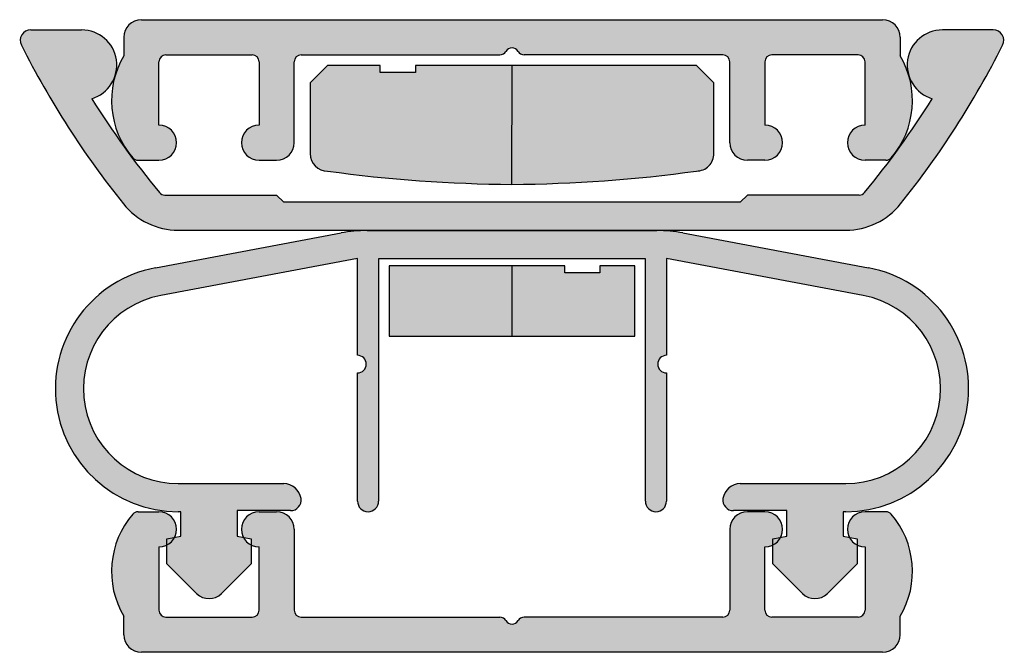
# Model space of a CAD drawing. Units: millimetres. Extents: x 44 to 158, y 81 to 216.
# Drawn here: x 129 to 158, y 189 to 207 of the extents above; entities that cross this region are included whole.
import ezdxf

# ---------------------------------------------------------------- set-up
doc = ezdxf.new("R2010")
doc.units = ezdxf.units.MM
for name, color, linetype in [('10935_MAGNET-PRO', 7, 'Continuous'), ('18597__SLIDE_MAGN', 7, 'Continuous'), ('25390__MAGNETBAND', 7, 'Continuous'), ('25395__SLIDE_MAGN', 7, 'Continuous'), ('25396__SLIDE_MAGN', 7, 'Continuous'), ('DV2_Standard', 7, 'Continuous'), ('Standard', 7, 'Continuous')]:
    doc.layers.add(name, color=color, linetype=linetype)

# ---------------------------------------------------------------- blocks, each defined once
blk = doc.blocks.new('SE1')
at = {"layer": 'DV2_Standard', "linetype": 'Continuous'}
h = blk.add_hatch(color=7, dxfattribs=at)
edge = h.paths.add_edge_path()
edge.add_arc((134.5995968352937, 204.7215616049707), 2.5, 149.3165828910259, 220.7057068310418)
edge.add_arc((132.8560372578774, 203.2215616049707), 0.2000000000000001, 220.7057068310468, 270)
edge.add_line((132.8560372578774, 203.0215616049707), (133.4495968352936, 203.0215616049707))
edge.add_arc((133.4495968352937, 203.5215616049707), 0.5, 270, 450)
edge.add_line((133.4495968352937, 204.0215616049707), (133.4495968352937, 205.8215616049707))
edge.add_arc((133.6495968352937, 205.8215616049708), 0.1999999999999919, 90, 180, ccw=False)
edge.add_line((133.6495968352937, 206.0215616049708), (136.0996131401365, 206.0215616049707))
edge.add_arc((136.0996131401364, 205.8215616049707), 0.2000000000000023, 0, 90, ccw=False)
edge.add_line((136.2996131401364, 205.8215616049707), (136.2996131401364, 204.0215616049707))
edge.add_arc((136.2996131401364, 203.5215616049707), 0.4999999999999978, 90, 270)
edge.add_line((136.2996131401364, 203.0215616049707), (136.7996131401364, 203.0215616049707))
edge.add_arc((136.7996131401364, 203.5215616049707), 0.5, 270, 360)
edge.add_line((137.2996131401364, 203.5215616049707), (137.2996131401364, 205.8215616049707))
edge.add_arc((137.4996131401365, 205.8215616049707), 0.1999999999999988, 90, 180, ccw=False)
edge.add_line((137.4996131401365, 206.0215616049707), (143.1531866737799, 206.0215616049707))
edge.add_arc((143.1531866737799, 206.2215616049707), 0.2000000000000001, 270, 329.9999999999993)
edge.add_arc((143.4995968352937, 206.0215616049707), 0.2000000000000001, 30.000000000000682, 150.0000000000033, ccw=False)
edge.add_arc((143.8460069968074, 206.2215616049707), 0.2000000000000001, 210.0000000000008, 270)
edge.add_line((143.8460069968074, 206.0215616049707), (149.4995805304509, 206.0215616049707))
edge.add_arc((149.4995805304509, 205.8215616049707), 0.1999999999999988, 0, 90, ccw=False)
edge.add_line((149.6995805304509, 205.8215616049707), (149.6995805304509, 203.5215616049707))
edge.add_arc((150.1995805304509, 203.5215616049707), 0.5, 180, 270)
edge.add_line((150.1995805304509, 203.0215616049707), (150.6995805304509, 203.0215616049707))
edge.add_arc((150.6995805304509, 203.5215616049707), 0.4999999999999978, 270, 450)
edge.add_line((150.6995805304509, 204.0215616049707), (150.6995805304509, 205.8215616049707))
edge.add_arc((150.8995805304509, 205.8215616049707), 0.2000000000000023, 90, 180, ccw=False)
edge.add_line((150.8995805304509, 206.0215616049707), (153.3495968352937, 206.0215616049707))
edge.add_arc((153.3495968352937, 205.8215616049708), 0.1999999999999919, 0, 90, ccw=False)
edge.add_line((153.5495968352937, 205.8215616049708), (153.5495968352937, 204.0215616049708))
edge.add_arc((153.5495968352937, 203.5215616049707), 0.5, 90, 270)
edge.add_line((153.5495968352937, 203.0215616049707), (154.1431564127099, 203.0215616049707))
edge.add_arc((154.1431564127099, 203.2215616049707), 0.2000000000000001, 270, 319.2942931689532)
edge.add_arc((152.3995968352937, 204.7215616049707), 2.5, 319.2942931689583, 390.6834171089741)
edge.add_line((154.5495968352937, 205.997296687188), (154.5495968352937, 206.5215616049707))
edge.add_arc((154.0495968352937, 206.5215616049707), 0.5000000000000004, 0, 90)
edge.add_line((154.0495968352937, 207.0215616049707), (132.9495968352936, 207.0215616049707))
edge.add_arc((132.9495968352936, 206.5215616049707), 0.5000000000000004, 90, 180)
edge.add_line((132.4495968352936, 206.5215616049707), (132.4495968352936, 205.997296687188))
h = blk.add_hatch(color=7, dxfattribs=at)
edge = h.paths.add_edge_path()
edge.add_arc((152.7327438906329, 218.0318762463248), 26.00000000001883, 206.8310935920522, 218.6821874535357)
edge.add_arc((133.9977498954259, 203.0318762463096), 2.000000000000002, 218.6821874539616, 270)
edge.add_line((133.9977498954259, 201.0318762463096), (153.0014437751614, 201.0318762463096))
edge.add_arc((153.0014437751615, 203.0318762463096), 2.000000000000002, 270, 321.3178125460383)
edge.add_arc((134.2664497799544, 218.0318762463248), 26.00000000001883, 321.3178125464643, 333.1689064079478)
edge.add_arc((157.1996135390291, 206.4318762463066), 0.3000000000001595, 333.1689064072008, 450.0000000000109)
edge.add_line((157.199613539029, 206.7318762463068), (155.7506062840278, 206.7318762463062))
edge.add_arc((155.7506062840275, 205.7318762463062), 1, 89.99999999997883, 253.2120763810491)
edge.add_arc((134.2664497799538, 218.0318762463242), 25.00000000001845, 320.4243276529178, 327.9745964573285, ccw=False)
edge.add_arc((153.3818885664545, 202.2318762463091), 0.2000000000000005, 270, 320.4243276539182, ccw=False)
edge.add_line((153.3818885664545, 202.0318762463091), (150.1995968352932, 202.0318762463091))
edge.add_line((150.1995968352932, 202.0318762463091), (149.9995968352937, 201.8318762463095))
edge.add_line((149.9995968352937, 201.8318762463095), (136.9995968352937, 201.8318762463095))
edge.add_line((136.9995968352937, 201.8318762463095), (136.7995968352942, 202.0318762463091))
edge.add_line((136.7995968352942, 202.0318762463091), (133.6173051041328, 202.0318762463091))
edge.add_arc((133.6173051041328, 202.2318762463091), 0.2000000000000005, 219.5756723460869, 270, ccw=False)
edge.add_arc((152.7327438906335, 218.0318762463242), 25.00000000001845, 212.0254035426715, 219.5756723470822, ccw=False)
edge.add_arc((131.2485873865599, 205.7318762463062), 1, 286.7879236189509, 450.0000000000212)
edge.add_line((131.2485873865595, 206.7318762463062), (129.7995801315583, 206.7318762463065))
edge.add_arc((129.7995801315583, 206.4318762463066), 0.3000000000001595, 89.99999999998914, 206.8310935928017)
h = blk.add_hatch(color=7, dxfattribs=at)
edge = h.paths.add_edge_path()
edge.add_line((140.7495968352937, 205.5215616049708), (139.7495968352937, 205.5215616049708))
edge.add_line((139.7495968352937, 205.5215616049708), (139.7495968352937, 205.7215616049708))
edge.add_line((139.7495968352937, 205.7215616049708), (138.2495968352937, 205.7215616049708))
edge.add_line((138.2495968352937, 205.7215616049708), (137.7495968352937, 205.2215616049708))
edge.add_line((137.7495968352937, 205.2215616049708), (137.7495968352937, 203.2142736049708))
edge.add_arc((138.2495968352937, 203.2142736049708), 0.5000000000000004, 180, 270)
edge.add_arc((143.7391129210728, 242.3357982240963), 39.99999999999999, 262.1119530928951, 269.6569158824431)
edge.add_line((143.4995964539031, 202.3365153322499), (143.4995968352937, 205.7215616049708))
edge.add_line((143.4995968352937, 205.7215616049708), (140.7495968352937, 205.7215616049708))
edge.add_line((140.7495968352936, 205.7215616049708), (140.7495968352937, 205.5215616049708))
h = blk.add_hatch(color=7, dxfattribs=at)
edge = h.paths.add_edge_path()
edge.add_line((148.7495968352937, 205.7215616049708), (143.4995968352937, 205.7215616049708))
edge.add_line((143.4995968352937, 205.7215616049708), (143.4995964539032, 202.3365153322499))
edge.add_arc((143.2600805304509, 242.3357982273521), 39.99999999999999, 270.3430833387251, 277.888046873124)
edge.add_arc((148.7495968352937, 203.2142736049708), 0.4999999999999691, 269.9999722044151, 360)
edge.add_line((149.2495968352937, 203.2142736049708), (149.2495968352937, 205.2215616049708))
edge.add_line((149.2495968352937, 205.2215616049708), (148.7495968352937, 205.7215616049708))
h = blk.add_hatch(color=7, dxfattribs=at)
edge = h.paths.add_edge_path()
edge.add_line((133.5017361891527, 199.175180975826), (139.1016774777338, 200.2267478874299))
edge.add_line((139.1016774777338, 200.2267478874299), (139.1016774777338, 197.4715616049703))
edge.add_arc((139.1016774777338, 197.2215616049702), 0.2500000000000037, -90, 90, ccw=False)
edge.add_line((139.1016774777338, 196.9715616049702), (139.1016774777338, 193.3215616049702))
edge.add_arc((139.4016774779873, 193.3215616049702), 0.3000000002535636, 180, 360)
edge.add_line((139.7016774782409, 193.3215616049702), (139.7016774782409, 200.2215616049702))
edge.add_line((139.7016774782409, 200.2215616049702), (147.2975161923464, 200.2215616049702))
edge.add_line((147.2975161923464, 200.2215616049702), (147.2975161923464, 193.3215616049702))
edge.add_arc((147.5975161926, 193.3215616049702), 0.300000000253561, 180, 360)
edge.add_line((147.8975161928536, 193.3215616049702), (147.8975161928535, 196.9715616049702))
edge.add_arc((147.8975161928536, 197.2215616049702), 0.2500000000000019, 90, 270, ccw=False)
edge.add_line((147.8975161928536, 197.4715616049702), (147.8975161928536, 200.2267478874299))
edge.add_line((147.8975161928536, 200.2267478874299), (153.4974574814347, 199.175180975826))
edge.add_arc((152.9991561252615, 196.5215616058406), 2.700000000430677, -89.99999995196748, 79.36474929165831, ccw=False)
edge.add_line((152.999156127525, 193.82156160541), (149.9995968352896, 193.82156160541))
edge.add_arc((149.9995968352896, 193.32156160541), 0.5000000000000007, 90, 171.3730734792284)
edge.add_arc((149.8018596361876, 193.3515616052411), 0.3000000002535644, 171.3730734792236, 270)
edge.add_line((149.8018596361876, 193.0515616049875), (151.3245886828679, 193.0515616049875))
edge.add_line((151.3245886828679, 193.0515616049875), (151.3245886828679, 192.3220923972709))
edge.add_line((151.3245886828679, 192.3220923972709), (151.1427420807391, 192.2900279349655))
edge.add_arc((150.6995805304509, 192.5215616049707), 0.499999999999997, 296.74473005634405, 332.4147848431657, ccw=False)
edge.add_line((150.9245886828679, 192.0750514356063), (150.9245886828679, 191.5415616049876))
edge.add_line((150.9245886828679, 191.5415616049876), (151.7710352922733, 190.6951149955804))
edge.add_arc((152.1245886828669, 191.0486683861734), 0.5000000000000572, 224.999999999947, 314.9999999999355)
edge.add_line((152.4781420734598, 190.6951149955797), (153.324588682867, 191.541561604985))
edge.add_line((153.324588682867, 191.541561604985), (153.324588682867, 192.0750514356111))
edge.add_arc((153.5495968352937, 192.5215616049707), 0.5000000000000004, 207.5852151574462, 243.2552699424223, ccw=False)
edge.add_line((153.1064352850079, 192.2900279349607), (152.9245886828654, 192.3220923972686))
edge.add_line((152.9245886828653, 192.3220923972686), (152.9245886828713, 193.021561604985))
edge.add_line((152.9245886828713, 193.0215616049849), (152.999156127525, 193.0215616049849))
edge.add_arc((152.999156127525, 196.5215616054156), 3.500000000430674, 270, 439.3647493405301)
edge.add_line((153.645102327014, 199.9614385669333), (148.3655111775651, 200.9528495609875))
edge.add_arc((147.6272869496684, 197.021561605451), 4, 79.36474934052994, 90)
edge.add_line((147.6272869496684, 201.021561605451), (139.3719067209189, 201.021561605451))
edge.add_arc((139.3719067209189, 197.021561605451), 4, 90, 100.6352506594697)
edge.add_line((138.6336824930223, 200.9528495609875), (133.3540913435734, 199.9614385669333))
edge.add_arc((134.0000375430623, 196.5215616054156), 3.500000000430674, 100.6352506594699, 270)
edge.add_line((134.0000375430623, 193.0215616049849), (134.074604987716, 193.0215616049849))
edge.add_line((134.0746049877161, 193.0215616049849), (134.074604987722, 192.3220923972686))
edge.add_line((134.074604987722, 192.3220923972686), (133.8927583855794, 192.2900279349607))
edge.add_arc((133.4495968352937, 192.5215616049707), 0.5000000000000004, 296.74473005757625, 332.41478484255526, ccw=False)
edge.add_line((133.6746049877203, 192.0750514356111), (133.6746049877203, 191.541561604985))
edge.add_line((133.6746049877203, 191.541561604985), (134.5210515971275, 190.6951149955797))
edge.add_arc((134.8746049877204, 191.0486683861734), 0.500000000000008, 225.0000000000668, 315.0000000000553)
edge.add_line((135.228158378314, 190.6951149955804), (136.0746049877194, 191.5415616049876))
edge.add_line((136.0746049877194, 191.5415616049876), (136.0746049877194, 192.0750514356063))
edge.add_arc((136.2996131401364, 192.5215616049707), 0.499999999999997, 207.5852151568343, 243.255269943656, ccw=False)
edge.add_line((135.8564515898482, 192.2900279349655), (135.6746049877194, 192.3220923972709))
edge.add_line((135.6746049877194, 192.3220923972709), (135.6746049877194, 193.0515616049875))
edge.add_line((135.6746049877194, 193.0515616049875), (137.1973340343997, 193.0515616049875))
edge.add_arc((137.1973340343997, 193.3515616052411), 0.3000000002535669, 270, 368.6269265207756)
edge.add_arc((136.9995968352977, 193.32156160541), 0.5000000000000004, 8.626926520771626, 90)
edge.add_line((136.9995968352977, 193.82156160541), (134.0000375453258, 193.82156160541))
edge.add_arc((134.0000375453258, 196.5215616058406), 2.700000000430673, 100.63525070834169, 270, ccw=False)
for points in [[(143.4995968352937, 200.0215616049703), (139.9995968352937, 200.0215616049703), (139.9995968352937, 198.0215616049703), (143.4995968352937, 198.0215616049703)], [(145.9995968352937, 199.8215616049702), (144.9995968352937, 199.8215616049702), (144.9995968352937, 200.0215616049703), (143.4995968352937, 200.0215616049703), (143.4995968352937, 198.0215616049703), (146.9995968352937, 198.0215616049703), (146.9995968352937, 200.0215616049703), (145.9995968352937, 200.0215616049703)]]:
    blk.add_hatch(color=7, dxfattribs=at).paths.add_polyline_path(points)
h = blk.add_hatch(color=7, dxfattribs=at)
edge = h.paths.add_edge_path()
edge.add_arc((134.5995968352937, 191.3215616049708), 2.499999999999999, 139.2942931689593, 210.6834171089746)
edge.add_line((132.4495968352936, 190.0458265227535), (132.4495968352936, 189.5215616049707))
edge.add_arc((132.9495968352936, 189.5215616049707), 0.5000000000000004, 180, 270)
edge.add_line((132.9495968352936, 189.0215616049707), (154.0495968352937, 189.0215616049707))
edge.add_arc((154.0495968352937, 189.5215616049707), 0.5000000000000004, 270, 360)
edge.add_line((154.5495968352937, 189.5215616049707), (154.5495968352937, 190.0458265227535))
edge.add_arc((152.3995968352937, 191.3215616049708), 2.499999999999999, 329.3165828910253, 400.7057068310407)
edge.add_arc((154.1431564127099, 192.8215616049708), 0.2000000000000004, 40.70570683103445, 90)
edge.add_line((154.1431564127099, 193.0215616049707), (153.5495968352937, 193.0215616049707))
edge.add_arc((153.5495968352937, 192.5215616049707), 0.5000000000000004, 90, 207.5852151574462)
edge.add_line((153.1064352850079, 192.2900279349607), (153.324588682867, 192.2515616049849))
edge.add_line((153.324588682867, 192.2515616049849), (153.324588682867, 192.0750514356112))
edge.add_arc((153.5495968352937, 192.5215616049707), 0.5000000000000004, 243.2552699424223, 270)
edge.add_line((153.5495968352937, 192.0215616049707), (153.5495968352937, 190.2215616049707))
edge.add_arc((153.3495968352937, 190.2215616049707), 0.1999999999999919, 270, 360, ccw=False)
edge.add_line((153.3495968352937, 190.0215616049707), (150.8995805304509, 190.0215616049707))
edge.add_arc((150.8995805304509, 190.2215616049707), 0.2000000000000023, 180, 270, ccw=False)
edge.add_line((150.6995805304509, 190.2215616049707), (150.6995805304509, 192.0215616049707))
edge.add_arc((150.6995805304509, 192.5215616049707), 0.499999999999997, 270, 296.7447300563441)
edge.add_line((150.9245886828679, 192.0750514356063), (150.9245886828679, 192.2515616049875))
edge.add_line((150.9245886828679, 192.2515616049875), (151.1427420807392, 192.2900279349655))
edge.add_arc((150.6995805304509, 192.5215616049707), 0.499999999999997, 90, 332.4147848431657, ccw=False)
edge.add_line((150.6995805304509, 193.0215616049707), (150.1995805304509, 193.0215616049707))
edge.add_arc((150.1995805304509, 192.5215616049707), 0.5000000000000004, 90, 180)
edge.add_line((149.6995805304509, 192.5215616049707), (149.6995805304509, 190.2215616049708))
edge.add_arc((149.4995805304509, 190.2215616049707), 0.1999999999999988, 270, 360, ccw=False)
edge.add_line((149.4995805304509, 190.0215616049707), (143.8460069968074, 190.0215616049707))
edge.add_arc((143.8460069968074, 189.8215616049708), 0.1999999999999988, 90, 150.0000000000063)
edge.add_arc((143.4995968352937, 190.0215616049707), 0.2000000000000008, 210.0000000000037, 329.9999999999922, ccw=False)
edge.add_arc((143.1531866737799, 189.8215616049708), 0.1999999999999988, 29.99999999999372, 90)
edge.add_line((143.1531866737799, 190.0215616049707), (137.4996131401365, 190.0215616049707))
edge.add_arc((137.4996131401365, 190.2215616049707), 0.1999999999999988, 180, 270, ccw=False)
edge.add_line((137.2996131401364, 190.2215616049707), (137.2996131401364, 192.5215616049707))
edge.add_arc((136.7996131401364, 192.5215616049707), 0.5000000000000004, 0, 90)
edge.add_line((136.7996131401364, 193.0215616049707), (136.2996131401364, 193.0215616049707))
edge.add_arc((136.2996131401364, 192.5215616049707), 0.499999999999997, 90, 207.5852151568343)
edge.add_line((135.8564515898482, 192.2900279349655), (136.0746049877194, 192.2515616049875))
edge.add_line((136.0746049877194, 192.2515616049875), (136.0746049877194, 192.0750514356063))
edge.add_arc((136.2996131401364, 192.5215616049707), 0.499999999999997, 243.255269943656, 270)
edge.add_line((136.2996131401364, 192.0215616049707), (136.2996131401364, 190.2215616049708))
edge.add_arc((136.0996131401364, 190.2215616049707), 0.2000000000000023, 270, 360, ccw=False)
edge.add_line((136.0996131401364, 190.0215616049707), (133.6495968352936, 190.0215616049707))
edge.add_arc((133.6495968352937, 190.2215616049707), 0.1999999999999919, 180, 270, ccw=False)
edge.add_line((133.4495968352937, 190.2215616049707), (133.4495968352937, 192.0215616049707))
edge.add_arc((133.4495968352937, 192.5215616049707), 0.5000000000000004, 270, 296.7447300575762)
edge.add_line((133.6746049877203, 192.0750514356111), (133.6746049877203, 192.2515616049849))
edge.add_line((133.6746049877203, 192.2515616049849), (133.8927583855794, 192.2900279349607))
edge.add_arc((133.4495968352937, 192.5215616049707), 0.5000000000000004, 90, 332.41478484255526, ccw=False)
edge.add_line((133.4495968352937, 193.0215616049707), (132.8560372578774, 193.0215616049707))
edge.add_arc((132.8560372578774, 192.8215616049708), 0.2000000000000004, 90, 139.2942931689656)
h = blk.add_hatch(color=7, dxfattribs=at)
edge = h.paths.add_edge_path()
edge.add_line((150.9245886828679, 192.2515616049875), (151.1427420807391, 192.2900279349655))
edge.add_arc((150.6995805304509, 192.5215616049707), 0.499999999999997, 332.4147848431657, 450)
edge.add_line((150.6995805304509, 193.0215616049707), (150.1995805304509, 193.0215616049707))
edge.add_arc((150.1995805304509, 192.5215616049707), 0.5000000000000004, 90, 180)
edge.add_line((149.6995805304509, 192.5215616049707), (149.6995805304509, 190.2215616049708))
edge.add_arc((149.4995805304509, 190.2215616049707), 0.1999999999999988, 270, 360, ccw=False)
edge.add_line((149.4995805304509, 190.0215616049707), (143.8460069968074, 190.0215616049707))
edge.add_arc((143.8460069968074, 189.8215616049708), 0.1999999999999988, 90, 150.0000000000063)
edge.add_arc((143.4995968352937, 190.0215616049707), 0.2000000000000008, 210.0000000000037, 329.9999999999922, ccw=False)
edge.add_arc((143.1531866737799, 189.8215616049708), 0.1999999999999988, 29.99999999999372, 90)
edge.add_line((143.1531866737799, 190.0215616049707), (137.4996131401365, 190.0215616049707))
edge.add_arc((137.4996131401365, 190.2215616049707), 0.1999999999999988, 180, 270, ccw=False)
edge.add_line((137.2996131401364, 190.2215616049707), (137.2996131401364, 192.5215616049707))
edge.add_arc((136.7996131401364, 192.5215616049707), 0.5000000000000004, 0, 90)
edge.add_line((136.7996131401364, 193.0215616049707), (136.2996131401364, 193.0215616049707))
edge.add_arc((136.2996131401364, 192.5215616049707), 0.499999999999997, 90, 207.5852151568343)
edge.add_line((135.8564515898482, 192.2900279349655), (136.0746049877194, 192.2515616049875))
edge.add_line((136.0746049877194, 192.2515616049875), (136.0746049877194, 192.0750514356063))
edge.add_arc((136.2996131401364, 192.5215616049707), 0.499999999999997, 243.255269943656, 270)
edge.add_line((136.2996131401364, 192.0215616049707), (136.2996131401364, 190.2215616049708))
edge.add_arc((136.0996131401364, 190.2215616049707), 0.2000000000000023, 270, 360, ccw=False)
edge.add_line((136.0996131401364, 190.0215616049707), (133.6495968352936, 190.0215616049707))
edge.add_arc((133.6495968352937, 190.2215616049707), 0.1999999999999919, 180, 270, ccw=False)
edge.add_line((133.4495968352937, 190.2215616049707), (133.4495968352937, 192.0215616049707))
edge.add_arc((133.4495968352937, 192.5215616049707), 0.5000000000000004, 270, 296.7447300575762)
edge.add_line((133.6746049877203, 192.0750514356111), (133.6746049877203, 192.2515616049849))
edge.add_line((133.6746049877203, 192.2515616049849), (133.8927583855794, 192.2900279349607))
edge.add_arc((133.4495968352937, 192.5215616049707), 0.5000000000000004, 90, 332.41478484255526, ccw=False)
edge.add_line((133.4495968352937, 193.0215616049707), (132.8560372578774, 193.0215616049707))
edge.add_arc((132.8560372578774, 192.8215616049708), 0.2000000000000004, 90, 139.2942931689656)
edge.add_arc((134.5995968352937, 191.3215616049708), 2.499999999999999, 139.2942931689593, 210.6834171089746)
edge.add_line((132.4495968352936, 190.0458265227535), (132.4495968352936, 189.5215616049707))
edge.add_arc((132.9495968352936, 189.5215616049707), 0.5000000000000004, 180, 270)
edge.add_line((132.9495968352936, 189.0215616049707), (154.0495968352937, 189.0215616049707))
edge.add_arc((154.0495968352937, 189.5215616049707), 0.5000000000000004, 270, 360)
edge.add_line((154.5495968352937, 189.5215616049707), (154.5495968352937, 190.0458265227535))
edge.add_arc((152.3995968352937, 191.3215616049708), 2.499999999999999, 329.3165828910253, 400.7057068310407)
edge.add_arc((154.1431564127099, 192.8215616049708), 0.2000000000000004, 40.70570683103445, 90)
edge.add_line((154.1431564127099, 193.0215616049707), (153.5495968352937, 193.0215616049707))
edge.add_arc((153.5495968352937, 192.5215616049707), 0.5000000000000004, 90, 207.5852151574462)
edge.add_line((153.1064352850079, 192.2900279349607), (153.324588682867, 192.2515616049849))
edge.add_line((153.324588682867, 192.2515616049849), (153.324588682867, 192.0750514356112))
edge.add_arc((153.5495968352937, 192.5215616049707), 0.5000000000000004, 243.2552699424223, 270)
edge.add_line((153.5495968352937, 192.0215616049707), (153.5495968352937, 190.2215616049707))
edge.add_arc((153.3495968352937, 190.2215616049707), 0.1999999999999919, 270, 360, ccw=False)
edge.add_line((153.3495968352937, 190.0215616049707), (150.8995805304509, 190.0215616049707))
edge.add_arc((150.8995805304509, 190.2215616049707), 0.2000000000000023, 180, 270, ccw=False)
edge.add_line((150.6995805304509, 190.2215616049707), (150.6995805304509, 192.0215616049707))
edge.add_arc((150.6995805304509, 192.5215616049707), 0.499999999999997, 270, 296.7447300563441)
edge.add_line((150.9245886828679, 192.0750514356063), (150.9245886828679, 192.2515616049875))
h = blk.add_hatch(color=7, dxfattribs=at)
edge = h.paths.add_edge_path()
edge.add_line((133.4495968352937, 193.0215616049707), (132.8560372578774, 193.0215616049707))
edge.add_arc((132.8560372578774, 192.8215616049708), 0.2000000000000004, 90, 139.2942931689656)
edge.add_arc((134.5995968352937, 191.3215616049708), 2.499999999999999, 139.2942931689593, 210.6834171089746)
edge.add_line((132.4495968352936, 190.0458265227535), (132.4495968352936, 189.5215616049707))
edge.add_arc((132.9495968352936, 189.5215616049707), 0.5000000000000004, 180, 270)
edge.add_line((132.9495968352936, 189.0215616049707), (154.0495968352937, 189.0215616049707))
edge.add_arc((154.0495968352937, 189.5215616049707), 0.5000000000000004, 270, 360)
edge.add_line((154.5495968352937, 189.5215616049707), (154.5495968352937, 190.0458265227535))
edge.add_arc((152.3995968352937, 191.3215616049708), 2.499999999999999, 329.3165828910253, 400.7057068310407)
edge.add_arc((154.1431564127099, 192.8215616049708), 0.2000000000000004, 40.70570683103445, 90)
edge.add_line((154.1431564127099, 193.0215616049707), (153.5495968352937, 193.0215616049707))
edge.add_arc((153.5495968352937, 192.5215616049707), 0.5000000000000004, 90, 207.5852151574462)
edge.add_line((153.1064352850079, 192.2900279349607), (153.324588682867, 192.2515616049849))
edge.add_line((153.324588682867, 192.2515616049849), (153.324588682867, 192.0750514356112))
edge.add_arc((153.5495968352937, 192.5215616049707), 0.5000000000000004, 243.2552699424223, 270)
edge.add_line((153.5495968352937, 192.0215616049707), (153.5495968352937, 190.2215616049707))
edge.add_arc((153.3495968352937, 190.2215616049707), 0.1999999999999919, 270, 360, ccw=False)
edge.add_line((153.3495968352937, 190.0215616049707), (150.8995805304509, 190.0215616049707))
edge.add_arc((150.8995805304509, 190.2215616049707), 0.2000000000000023, 180, 270, ccw=False)
edge.add_line((150.6995805304509, 190.2215616049707), (150.6995805304509, 192.0215616049707))
edge.add_arc((150.6995805304509, 192.5215616049707), 0.499999999999997, 270, 296.7447300563441)
edge.add_line((150.9245886828679, 192.0750514356063), (150.9245886828679, 192.2515616049875))
edge.add_line((150.9245886828679, 192.2515616049875), (151.1427420807392, 192.2900279349655))
edge.add_arc((150.6995805304509, 192.5215616049707), 0.499999999999997, 90, 332.4147848431657, ccw=False)
edge.add_line((150.6995805304509, 193.0215616049707), (150.1995805304509, 193.0215616049707))
edge.add_arc((150.1995805304509, 192.5215616049707), 0.5000000000000004, 90, 180)
edge.add_line((149.6995805304509, 192.5215616049707), (149.6995805304509, 190.2215616049708))
edge.add_arc((149.4995805304509, 190.2215616049707), 0.1999999999999988, 270, 360, ccw=False)
edge.add_line((149.4995805304509, 190.0215616049707), (143.8460069968074, 190.0215616049707))
edge.add_arc((143.8460069968074, 189.8215616049708), 0.1999999999999988, 90, 150.0000000000063)
edge.add_arc((143.4995968352937, 190.0215616049707), 0.2000000000000008, 210.0000000000037, 329.9999999999922, ccw=False)
edge.add_arc((143.1531866737799, 189.8215616049708), 0.1999999999999988, 29.99999999999372, 90)
edge.add_line((143.1531866737799, 190.0215616049707), (137.4996131401365, 190.0215616049707))
edge.add_arc((137.4996131401365, 190.2215616049707), 0.1999999999999988, 180, 270, ccw=False)
edge.add_line((137.2996131401364, 190.2215616049707), (137.2996131401364, 192.5215616049707))
edge.add_arc((136.7996131401364, 192.5215616049707), 0.5000000000000004, 0, 90)
edge.add_line((136.7996131401364, 193.0215616049707), (136.2996131401364, 193.0215616049707))
edge.add_arc((136.2996131401364, 192.5215616049707), 0.499999999999997, 90, 207.5852151568343)
edge.add_line((135.8564515898482, 192.2900279349655), (136.0746049877194, 192.2515616049875))
edge.add_line((136.0746049877194, 192.2515616049875), (136.0746049877194, 192.0750514356063))
edge.add_arc((136.2996131401364, 192.5215616049707), 0.499999999999997, 243.255269943656, 270)
edge.add_line((136.2996131401364, 192.0215616049707), (136.2996131401364, 190.2215616049708))
edge.add_arc((136.0996131401364, 190.2215616049707), 0.2000000000000023, 270, 360, ccw=False)
edge.add_line((136.0996131401364, 190.0215616049707), (133.6495968352936, 190.0215616049707))
edge.add_arc((133.6495968352937, 190.2215616049707), 0.1999999999999919, 180, 270, ccw=False)
edge.add_line((133.4495968352937, 190.2215616049707), (133.4495968352937, 192.0215616049707))
edge.add_arc((133.4495968352937, 192.5215616049707), 0.5000000000000004, 270, 296.7447300575762)
edge.add_line((133.6746049877203, 192.0750514356111), (133.6746049877203, 192.2515616049849))
edge.add_line((133.6746049877203, 192.2515616049849), (133.8927583855794, 192.2900279349607))
edge.add_arc((133.4495968352937, 192.5215616049707), 0.5000000000000004, 90, 332.41478484255526, ccw=False)
h = blk.add_hatch(color=7, dxfattribs=at)
edge = h.paths.add_edge_path()
edge.add_line((133.6746049877203, 192.0750514356111), (133.6746049877203, 192.2515616049849))
edge.add_line((133.6746049877203, 192.2515616049849), (133.8927583855794, 192.2900279349607))
edge.add_arc((133.4495968352937, 192.5215616049707), 0.5000000000000004, 332.4147848425553, 450)
edge.add_line((133.4495968352937, 193.0215616049707), (132.8560372578774, 193.0215616049707))
edge.add_arc((132.8560372578774, 192.8215616049708), 0.2000000000000004, 90, 139.2942931689656)
edge.add_arc((134.5995968352937, 191.3215616049708), 2.499999999999999, 139.2942931689593, 210.6834171089746)
edge.add_line((132.4495968352936, 190.0458265227535), (132.4495968352936, 189.5215616049707))
edge.add_arc((132.9495968352936, 189.5215616049707), 0.5000000000000004, 180, 270)
edge.add_line((132.9495968352936, 189.0215616049707), (154.0495968352937, 189.0215616049707))
edge.add_arc((154.0495968352937, 189.5215616049707), 0.5000000000000004, 270, 360)
edge.add_line((154.5495968352937, 189.5215616049707), (154.5495968352937, 190.0458265227535))
edge.add_arc((152.3995968352937, 191.3215616049708), 2.499999999999999, 329.3165828910253, 400.7057068310407)
edge.add_arc((154.1431564127099, 192.8215616049708), 0.2000000000000004, 40.70570683103445, 90)
edge.add_line((154.1431564127099, 193.0215616049707), (153.5495968352937, 193.0215616049707))
edge.add_arc((153.5495968352937, 192.5215616049707), 0.5000000000000004, 90, 207.5852151574462)
edge.add_line((153.1064352850079, 192.2900279349607), (153.324588682867, 192.2515616049849))
edge.add_line((153.324588682867, 192.2515616049849), (153.324588682867, 192.0750514356112))
edge.add_arc((153.5495968352937, 192.5215616049707), 0.5000000000000004, 243.2552699424223, 270)
edge.add_line((153.5495968352937, 192.0215616049707), (153.5495968352937, 190.2215616049707))
edge.add_arc((153.3495968352937, 190.2215616049707), 0.1999999999999919, 270, 360, ccw=False)
edge.add_line((153.3495968352937, 190.0215616049707), (150.8995805304509, 190.0215616049707))
edge.add_arc((150.8995805304509, 190.2215616049707), 0.2000000000000023, 180, 270, ccw=False)
edge.add_line((150.6995805304509, 190.2215616049707), (150.6995805304509, 192.0215616049707))
edge.add_arc((150.6995805304509, 192.5215616049707), 0.499999999999997, 270, 296.7447300563441)
edge.add_line((150.9245886828679, 192.0750514356063), (150.9245886828679, 192.2515616049875))
edge.add_line((150.9245886828679, 192.2515616049875), (151.1427420807392, 192.2900279349655))
edge.add_arc((150.6995805304509, 192.5215616049707), 0.499999999999997, 90, 332.4147848431657, ccw=False)
edge.add_line((150.6995805304509, 193.0215616049707), (150.1995805304509, 193.0215616049707))
edge.add_arc((150.1995805304509, 192.5215616049707), 0.5000000000000004, 90, 180)
edge.add_line((149.6995805304509, 192.5215616049707), (149.6995805304509, 190.2215616049708))
edge.add_arc((149.4995805304509, 190.2215616049707), 0.1999999999999988, 270, 360, ccw=False)
edge.add_line((149.4995805304509, 190.0215616049707), (143.8460069968074, 190.0215616049707))
edge.add_arc((143.8460069968074, 189.8215616049708), 0.1999999999999988, 90, 150.0000000000063)
edge.add_arc((143.4995968352937, 190.0215616049707), 0.2000000000000008, 210.0000000000037, 329.9999999999922, ccw=False)
edge.add_arc((143.1531866737799, 189.8215616049708), 0.1999999999999988, 29.99999999999372, 90)
edge.add_line((143.1531866737799, 190.0215616049707), (137.4996131401365, 190.0215616049707))
edge.add_arc((137.4996131401365, 190.2215616049707), 0.1999999999999988, 180, 270, ccw=False)
edge.add_line((137.2996131401364, 190.2215616049707), (137.2996131401364, 192.5215616049707))
edge.add_arc((136.7996131401364, 192.5215616049707), 0.5000000000000004, 0, 90)
edge.add_line((136.7996131401364, 193.0215616049707), (136.2996131401364, 193.0215616049707))
edge.add_arc((136.2996131401364, 192.5215616049707), 0.499999999999997, 90, 207.5852151568343)
edge.add_line((135.8564515898482, 192.2900279349655), (136.0746049877194, 192.2515616049875))
edge.add_line((136.0746049877194, 192.2515616049875), (136.0746049877194, 192.0750514356063))
edge.add_arc((136.2996131401364, 192.5215616049707), 0.499999999999997, 243.255269943656, 270)
edge.add_line((136.2996131401364, 192.0215616049707), (136.2996131401364, 190.2215616049708))
edge.add_arc((136.0996131401364, 190.2215616049707), 0.2000000000000023, 270, 360, ccw=False)
edge.add_line((136.0996131401364, 190.0215616049707), (133.6495968352936, 190.0215616049707))
edge.add_arc((133.6495968352937, 190.2215616049707), 0.1999999999999919, 180, 270, ccw=False)
edge.add_line((133.4495968352937, 190.2215616049707), (133.4495968352937, 192.0215616049707))
edge.add_arc((133.4495968352937, 192.5215616049707), 0.5000000000000004, 270, 296.7447300575762)
at = {"layer": '10935_MAGNET-PRO', "color": 7, "linetype": 'Continuous'}
for p, q in [((138.2495968352937, 205.7215616049708), (137.7495968352937, 205.2215616049708)), ((139.7495968352937, 205.7215616049708), (138.2495968352937, 205.7215616049708)), ((139.7495968352937, 205.5215616049708), (139.7495968352937, 205.7215616049708)), ((140.7495968352937, 205.5215616049708), (139.7495968352937, 205.5215616049708)), ((148.7495968352937, 205.7215616049708), (140.7495968352937, 205.7215616049708)), ((140.7495968352937, 205.7215616049708), (140.7495968352937, 205.5215616049708)), ((149.2495968352937, 205.2215616049708), (148.7495968352937, 205.7215616049708)), ((137.7495968352937, 205.2215616049708), (137.7495968352937, 203.2142736049708)), ((149.2495968352937, 203.2142736049708), (149.2495968352937, 205.2215616049708))]:
    blk.add_line(p, q, dxfattribs=at)
for centre, radius, start, end in [((138.2495968352937, 203.2142736049708), 0.5000000000000004, 180, 270), ((148.7495968352937, 203.2142736049708), 0.4999999999999691, 269.9999722044151, 0), ((143.7391129210728, 242.3357982240963), 39.99999999999999, 262.1119530928951, 269.6569158824431), ((143.2600805304509, 242.3357982273521), 39.99999999999999, 270.3430833387251, 277.888046873124)]:
    blk.add_arc(centre, radius, start, end, dxfattribs=at)
at = {"layer": '18597__SLIDE_MAGN', "color": 7, "linetype": 'Continuous'}
for p, q in [((139.3719067209189, 201.021561605451), (147.6272869496684, 201.021561605451)), ((133.3540913435733, 199.9614385669333), (138.6336824930223, 200.9528495609875)), ((148.3655111775651, 200.9528495609875), (153.645102327014, 199.9614385669333)), ((139.1016774777338, 200.2267478874299), (133.5017361891527, 199.1751809758261)), ((139.1016774777338, 197.4715616049702), (139.1016774777338, 200.2267478874299)), ((139.7016774782409, 200.2215616049702), (139.7016774782409, 193.3215616049702)), ((147.2975161923464, 200.2215616049702), (139.7016774782409, 200.2215616049702)), ((147.2975161923464, 193.3215616049702), (147.2975161923464, 200.2215616049702)), ((147.8975161928536, 200.2267478874299), (147.8975161928536, 197.4715616049702)), ((153.4974574814347, 199.175180975826), (147.8975161928535, 200.2267478874299)), ((139.1016774777338, 193.3215616049702), (139.1016774777338, 196.9715616049702)), ((147.8975161928536, 196.9715616049702), (147.8975161928536, 193.3215616049702)), ((134.0000375453258, 193.82156160541), (136.9995968352977, 193.82156160541)), ((149.9995968352896, 193.82156160541), (152.999156127525, 193.82156160541)), ((134.0746049877161, 193.0215616049849), (134.0000375430624, 193.0215616049849)), ((134.074604987722, 192.3220923972686), (134.0746049877161, 193.021561604985)), ((135.6746049877194, 193.0515616049875), (135.6746049877194, 192.3220923972709)), ((137.1973340343997, 193.0515616049875), (135.6746049877194, 193.0515616049875)), ((151.3245886828679, 193.0515616049875), (149.8018596361876, 193.0515616049875)), ((151.3245886828679, 192.3220923972709), (151.3245886828679, 193.0515616049876)), ((152.9245886828713, 193.0215616049849), (152.9245886828653, 192.3220923972686)), ((152.999156127525, 193.0215616049849), (152.9245886828713, 193.0215616049849)), ((133.6746049877203, 192.2515616049849), (134.074604987722, 192.3220923972686)), ((135.6746049877194, 192.3220923972709), (136.0746049877194, 192.2515616049875)), ((150.9245886828679, 192.2515616049875), (151.324588682868, 192.3220923972709)), ((152.9245886828653, 192.3220923972686), (153.324588682867, 192.2515616049849)), ((133.6746049877203, 191.541561604985), (133.6746049877203, 192.2515616049849)), ((136.0746049877194, 192.2515616049875), (136.0746049877194, 191.5415616049876)), ((150.9245886828679, 191.5415616049876), (150.9245886828679, 192.2515616049875)), ((153.324588682867, 192.2515616049849), (153.324588682867, 191.541561604985)), ((134.5210515971275, 190.6951149955797), (133.6746049877203, 191.541561604985)), ((136.0746049877194, 191.5415616049876), (135.228158378314, 190.6951149955804)), ((151.7710352922734, 190.6951149955804), (150.924588682868, 191.5415616049876)), ((153.324588682867, 191.541561604985), (152.4781420734599, 190.6951149955796))]:
    blk.add_line(p, q, dxfattribs=at)
for centre, radius, start, end in [((139.3719067209189, 197.021561605451), 4, 90, 100.6352506594697), ((147.6272869496684, 197.021561605451), 4, 79.36474934052994, 90), ((134.0000375430623, 196.5215616054156), 3.500000000430674, 100.6352506594699, 270), ((152.999156127525, 196.5215616054156), 3.500000000430674, 270, 79.36474934053012), ((134.0000375453258, 196.5215616058406), 2.700000000430673, 100.6352507083417, 270), ((152.9991561252615, 196.5215616058406), 2.700000000430677, 270.0000000480325, 79.36474929165827), ((139.1016774777338, 197.2215616049702), 0.2500000000000037, 270, 90), ((147.8975161928536, 197.2215616049702), 0.2500000000000019, 90, 270), ((136.9995968352977, 193.32156160541), 0.5000000000000004, 8.626926520771626, 90), ((149.9995968352896, 193.32156160541), 0.5000000000000007, 90, 171.3730734792284), ((137.1973340343997, 193.3515616052411), 0.3000000002535669, 270, 8.62692652077559), ((139.4016774779873, 193.3215616049702), 0.3000000002535636, 180, 0), ((147.5975161926, 193.3215616049702), 0.300000000253561, 180, 0), ((149.8018596361876, 193.3515616052411), 0.3000000002535644, 171.3730734792236, 270), ((134.8746049877204, 191.0486683861734), 0.500000000000008, 225.0000000000668, 315.0000000000553), ((152.1245886828669, 191.0486683861734), 0.5000000000000572, 224.999999999947, 314.9999999999355)]:
    blk.add_arc(centre, radius, start, end, dxfattribs=at)
at = {"layer": '25390__MAGNETBAND', "color": 7, "linetype": 'Continuous'}
for p, q in [((144.9995968352937, 200.0215616049703), (139.9995968352937, 200.0215616049703)), ((139.9995968352937, 200.0215616049703), (139.9995968352937, 198.0215616049703)), ((144.9995968352937, 199.8215616049702), (144.9995968352937, 200.0215616049702)), ((146.9995968352937, 200.0215616049703), (145.9995968352937, 200.0215616049703)), ((145.9995968352937, 200.0215616049703), (145.9995968352937, 199.8215616049703)), ((146.9995968352937, 198.0215616049703), (146.9995968352937, 200.0215616049703)), ((145.9995968352937, 199.8215616049702), (144.9995968352937, 199.8215616049702)), ((139.9995968352937, 198.0215616049703), (146.9995968352937, 198.0215616049703))]:
    blk.add_line(p, q, dxfattribs=at)
at = {"layer": '25395__SLIDE_MAGN', "color": 7, "linetype": 'Continuous'}
for p, q in [((132.9495968352936, 207.0215616049707), (154.0495968352937, 207.0215616049707)), ((132.4495968352936, 206.5215616049707), (132.4495968352936, 205.997296687188)), ((154.5495968352937, 206.5215616049707), (154.5495968352937, 205.997296687188)), ((133.6495968352937, 206.0215616049707), (136.0996131401365, 206.0215616049707)), ((137.4996131401365, 206.0215616049707), (143.1531866737799, 206.0215616049707)), ((149.4995805304509, 206.0215616049707), (143.8460069968074, 206.0215616049707)), ((153.3495968352937, 206.0215616049707), (150.8995805304509, 206.0215616049707)), ((133.4495968352937, 204.0215616049707), (133.4495968352937, 205.8215616049708)), ((136.2996131401364, 205.8215616049707), (136.2996131401364, 204.0215616049707)), ((137.2996131401364, 203.5215616049707), (137.2996131401364, 205.8215616049708)), ((149.6995805304509, 203.5215616049707), (149.6995805304509, 205.8215616049708)), ((150.6995805304509, 205.8215616049707), (150.6995805304509, 204.0215616049707)), ((153.5495968352937, 204.0215616049707), (153.5495968352937, 205.8215616049708)), ((132.8560372578774, 203.0215616049707), (133.4495968352936, 203.0215616049707)), ((136.2996131401364, 203.0215616049707), (136.7996131401364, 203.0215616049707)), ((150.6995805304509, 203.0215616049707), (150.1995805304509, 203.0215616049707)), ((154.1431564127099, 203.0215616049707), (153.5495968352937, 203.0215616049707)), ((132.8560372578774, 193.0215616049707), (133.4495968352936, 193.0215616049707)), ((136.2996131401364, 193.0215616049707), (136.7996131401364, 193.0215616049707)), ((150.6995805304509, 193.0215616049707), (150.1995805304509, 193.0215616049707)), ((154.1431564127099, 193.0215616049707), (153.5495968352937, 193.0215616049707)), ((137.2996131401364, 192.5215616049707), (137.2996131401364, 190.2215616049707)), ((149.6995805304509, 192.5215616049707), (149.6995805304509, 190.2215616049707)), ((133.4495968352937, 192.0215616049707), (133.4495968352937, 190.2215616049707)), ((136.2996131401364, 190.2215616049707), (136.2996131401364, 192.0215616049707)), ((150.6995805304509, 190.2215616049707), (150.6995805304509, 192.0215616049707)), ((153.5495968352937, 192.0215616049707), (153.5495968352937, 190.2215616049707)), ((132.4495968352936, 189.5215616049707), (132.4495968352936, 190.0458265227535)), ((154.5495968352937, 189.5215616049707), (154.5495968352937, 190.0458265227535)), ((133.6495968352937, 190.0215616049707), (136.0996131401365, 190.0215616049707)), ((137.4996131401365, 190.0215616049707), (143.1531866737799, 190.0215616049707)), ((149.4995805304509, 190.0215616049707), (143.8460069968074, 190.0215616049707)), ((153.3495968352937, 190.0215616049707), (150.8995805304509, 190.0215616049707)), ((154.0495968352937, 189.0215616049707), (132.9495968352936, 189.0215616049707))]:
    blk.add_line(p, q, dxfattribs=at)
for centre, radius, start, end in [((132.9495968352936, 206.5215616049707), 0.5000000000000004, 90, 180), ((154.0495968352937, 206.5215616049707), 0.5000000000000004, 0, 90), ((133.6495968352937, 205.8215616049708), 0.1999999999999919, 90, 180), ((136.0996131401364, 205.8215616049707), 0.2000000000000023, 0, 90), ((137.4996131401365, 205.8215616049707), 0.1999999999999988, 90, 180), ((143.1531866737799, 206.2215616049707), 0.2000000000000001, 270, 329.9999999999993), ((143.4995968352937, 206.0215616049707), 0.2000000000000001, 30.00000000000076, 150.0000000000033), ((143.8460069968074, 206.2215616049707), 0.2000000000000001, 210.0000000000008, 270), ((149.4995805304509, 205.8215616049707), 0.1999999999999988, 0, 90), ((150.8995805304509, 205.8215616049707), 0.2000000000000023, 90, 180), ((153.3495968352937, 205.8215616049708), 0.1999999999999919, 0, 90), ((134.5995968352937, 204.7215616049707), 2.5, 149.3165828910259, 220.7057068310418), ((152.3995968352937, 204.7215616049707), 2.5, 319.2942931689583, 30.68341710897406), ((133.4495968352937, 203.5215616049707), 0.5, 270, 90), ((136.2996131401364, 203.5215616049707), 0.4999999999999978, 90, 270), ((150.6995805304509, 203.5215616049707), 0.4999999999999978, 270, 90), ((153.5495968352937, 203.5215616049707), 0.5, 90, 270), ((136.7996131401364, 203.5215616049707), 0.5, 270, 0), ((150.1995805304509, 203.5215616049707), 0.5, 180, 270), ((132.8560372578774, 203.2215616049707), 0.2000000000000001, 220.7057068310468, 270), ((154.1431564127099, 203.2215616049707), 0.2000000000000001, 270, 319.2942931689532), ((134.5995968352937, 191.3215616049708), 2.499999999999999, 139.2942931689593, 210.6834171089746), ((132.8560372578774, 192.8215616049708), 0.2000000000000004, 90, 139.2942931689656), ((133.4495968352937, 192.5215616049707), 0.5000000000000004, 270, 90), ((136.2996131401364, 192.5215616049707), 0.499999999999997, 90, 270), ((136.7996131401364, 192.5215616049707), 0.5000000000000004, 0, 90), ((150.1995805304509, 192.5215616049707), 0.5000000000000004, 90, 180), ((150.6995805304509, 192.5215616049707), 0.499999999999997, 270, 90), ((153.5495968352937, 192.5215616049707), 0.5000000000000004, 90, 270), ((154.1431564127099, 192.8215616049708), 0.2000000000000004, 40.70570683103445, 90), ((152.3995968352937, 191.3215616049708), 2.499999999999999, 329.3165828910253, 40.70570683104075), ((133.6495968352937, 190.2215616049707), 0.1999999999999919, 180, 270), ((136.0996131401364, 190.2215616049707), 0.2000000000000023, 270, 0), ((137.4996131401365, 190.2215616049707), 0.1999999999999988, 180, 270), ((149.4995805304509, 190.2215616049707), 0.1999999999999988, 270, 0), ((150.8995805304509, 190.2215616049707), 0.2000000000000023, 180, 270), ((153.3495968352937, 190.2215616049707), 0.1999999999999919, 270, 0), ((143.1531866737799, 189.8215616049708), 0.1999999999999988, 29.99999999999372, 90), ((143.4995968352937, 190.0215616049707), 0.2000000000000008, 210.0000000000038, 329.9999999999922), ((143.8460069968074, 189.8215616049708), 0.1999999999999988, 90, 150.0000000000063), ((132.9495968352936, 189.5215616049707), 0.5000000000000004, 180, 270), ((154.0495968352937, 189.5215616049707), 0.5000000000000004, 270, 0)]:
    blk.add_arc(centre, radius, start, end, dxfattribs=at)
at = {"layer": '25396__SLIDE_MAGN', "color": 7, "linetype": 'Continuous'}
for p, q in [((129.7995801315583, 206.7318762463065), (131.2485873865595, 206.7318762463062)), ((157.199613539029, 206.7318762463065), (155.7506062840278, 206.7318762463062)), ((133.6173051041328, 202.0318762463091), (136.7995968352942, 202.0318762463091)), ((136.7995968352942, 202.0318762463091), (136.9995968352937, 201.8318762463095)), ((149.9995968352937, 201.8318762463095), (136.9995968352937, 201.8318762463095)), ((150.1995968352932, 202.0318762463091), (149.9995968352937, 201.8318762463095)), ((153.3818885664545, 202.0318762463091), (150.1995968352932, 202.0318762463091)), ((133.9977498954259, 201.0318762463096), (153.0014437751615, 201.0318762463096))]:
    blk.add_line(p, q, dxfattribs=at)
for centre, radius, start, end in [((129.7995801315583, 206.4318762463066), 0.3000000000001595, 89.99999999998914, 206.8310935928017), ((131.2485873865599, 205.7318762463062), 1, 286.7879236189509, 90.00000000002117), ((155.7506062840275, 205.7318762463062), 1, 89.99999999997883, 253.2120763810491), ((157.1996135390291, 206.4318762463066), 0.3000000000001595, 333.1689064072008, 90.00000000001086), ((152.7327438906329, 218.0318762463248), 26.00000000001883, 206.8310935920522, 218.6821874535357), ((134.2664497799544, 218.0318762463248), 26.00000000001883, 321.3178125464643, 333.1689064079478), ((152.7327438906335, 218.0318762463242), 25.00000000001845, 212.0254035426715, 219.5756723470822), ((134.2664497799538, 218.0318762463242), 25.00000000001845, 320.4243276529178, 327.9745964573285), ((133.6173051041328, 202.2318762463091), 0.2000000000000005, 219.5756723460869, 270), ((153.3818885664545, 202.2318762463091), 0.2000000000000005, 270, 320.4243276539182), ((133.9977498954259, 203.0318762463096), 2.000000000000002, 218.6821874539616, 270), ((153.0014437751615, 203.0318762463096), 2.000000000000002, 270, 321.3178125460383)]:
    blk.add_arc(centre, radius, start, end, dxfattribs=at)
at = {"layer": 'DV2_Standard', "color": 7, "linetype": 'Continuous'}
for p, q in [((143.4995964539031, 202.3365153322499), (143.4995968352937, 205.7215616049708)), ((143.4995968352937, 198.0215616049703), (143.4995968352937, 200.0215616049703))]:
    blk.add_line(p, q, dxfattribs=at)

msp = doc.modelspace()

# ---------------------------------------------------------------- block references
at = {"layer": 'Standard'}
msp.add_blockref('SE1', (0, 0), dxfattribs=at)

doc.saveas('drawing.dxf')
